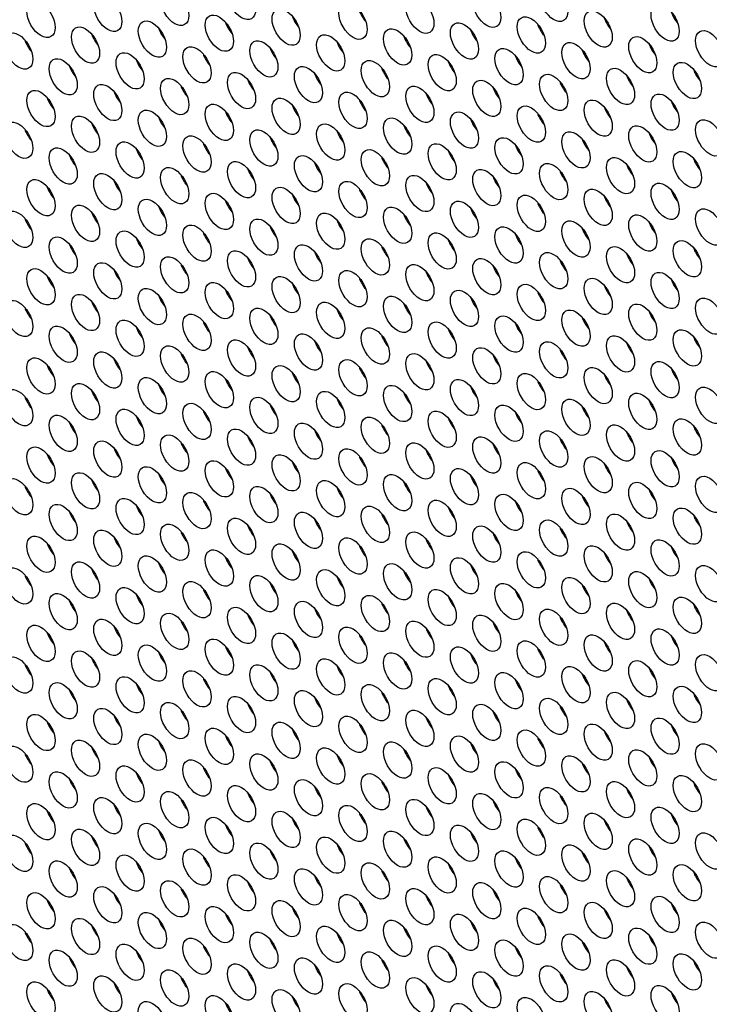
# Model space of a CAD drawing. Units: millimetres. Extents: x 59 to 494, y -182 to 422.
# Drawn here: x 209 to 230, y -9 to 21 of the extents above; entities that cross this region are included whole.
import ezdxf

# ---------------------------------------------------------------- set-up
doc = ezdxf.new("R2010")
doc.units = ezdxf.units.MM
doc.header["$LTSCALE"] = 2
doc.layers.add('Visible (ISO)', color=7, linetype='Continuous', lineweight=25)

msp = doc.modelspace()

# ---------------------------------------------------------------- linework, layer by layer
at = {"layer": 'Visible (ISO)'}
for centre, major_axis, start_param, end_param in [((186.808, -40.405), (-68.6, 118.819), 3.141593, 6.283185), ((184.757, -41.589), (-68.1, 117.953), 2.462892, 6.957342), ((203.425, -30.811), (-61, 105.655), 3.498789, 5.925989), ((219.37, 20.792), (0.3, -0.52), 4.372552, 5.052226), ((217.355, 20.612), (0.3, -0.52), 4.372552, 5.052226), ((226.759, 20.556), (0.3, -0.52), 4.372552, 5.052226), ((228.774, 20.736), (0.3, -0.52), 4.372552, 5.052226), ((213.324, 20.252), (0.3, -0.52), 4.372552, 5.052226), ((215.339, 20.432), (0.3, -0.52), 4.372552, 5.052226), ((222.729, 20.196), (0.3, -0.52), 4.372552, 5.052226), ((224.744, 20.376), (0.3, -0.52), 4.372552, 5.052226), ((209.294, 19.892), (0.3, -0.52), 4.372552, 5.052226), ((211.309, 20.072), (0.3, -0.52), 4.372552, 5.052226), ((220.713, 20.016), (0.3, -0.52), 4.372552, 5.052226), ((216.683, 19.656), (0.3, -0.52), 4.372552, 5.052226), ((218.698, 19.836), (0.3, -0.52), 4.372552, 5.052226), ((226.087, 19.601), (0.3, -0.52), 4.372552, 5.052226), ((228.103, 19.781), (0.3, -0.52), 4.372552, 5.052226), ((212.652, 19.296), (0.3, -0.52), 4.372552, 5.052226), ((214.668, 19.476), (0.3, -0.52), 4.372552, 5.052226), ((224.072, 19.421), (0.3, -0.52), 4.372552, 5.052226), ((210.637, 19.116), (0.3, -0.52), 4.372552, 5.052226), ((220.042, 19.061), (0.3, -0.52), 4.372552, 5.052226), ((222.057, 19.241), (0.3, -0.52), 4.372552, 5.052226), ((229.446, 19.005), (0.3, -0.52), 4.372552, 5.052226), ((216.011, 18.7), (0.3, -0.52), 4.372552, 5.052226), ((218.026, 18.88), (0.3, -0.52), 4.372552, 5.052226), ((227.431, 18.825), (0.3, -0.52), 4.372552, 5.052226), ((213.996, 18.52), (0.3, -0.52), 4.372552, 5.052226), ((223.4, 18.465), (0.3, -0.52), 4.372552, 5.052226), ((225.416, 18.645), (0.3, -0.52), 4.372552, 5.052226), ((209.965, 18.16), (0.3, -0.52), 4.372552, 5.052226), ((211.981, 18.34), (0.3, -0.52), 4.372552, 5.052226), ((219.37, 18.105), (0.3, -0.52), 4.372552, 5.052226), ((221.385, 18.285), (0.3, -0.52), 4.372552, 5.052226), ((217.355, 17.925), (0.3, -0.52), 4.372552, 5.052226), ((226.759, 17.869), (0.3, -0.52), 4.372552, 5.052226), ((228.774, 18.049), (0.3, -0.52), 4.372552, 5.052226), ((213.324, 17.565), (0.3, -0.52), 4.372552, 5.052226), ((215.339, 17.745), (0.3, -0.52), 4.372552, 5.052226), ((222.729, 17.509), (0.3, -0.52), 4.372552, 5.052226), ((224.744, 17.689), (0.3, -0.52), 4.372552, 5.052226), ((211.309, 17.385), (0.3, -0.52), 4.372552, 5.052226), ((220.713, 17.329), (0.3, -0.52), 4.372552, 5.052226), ((209.294, 17.205), (0.3, -0.52), 4.372552, 5.052226), ((216.683, 16.969), (0.3, -0.52), 4.372552, 5.052226), ((218.698, 17.149), (0.3, -0.52), 4.372552, 5.052226), ((226.087, 16.914), (0.3, -0.52), 4.372552, 5.052226), ((228.103, 17.094), (0.3, -0.52), 4.372552, 5.052226), ((214.668, 16.789), (0.3, -0.52), 4.372552, 5.052226), ((224.072, 16.734), (0.3, -0.52), 4.372552, 5.052226), ((210.637, 16.429), (0.3, -0.52), 4.372552, 5.052226), ((212.652, 16.609), (0.3, -0.52), 4.372552, 5.052226), ((220.042, 16.373), (0.3, -0.52), 4.372552, 5.052226), ((222.057, 16.553), (0.3, -0.52), 4.372552, 5.052226), ((229.446, 16.318), (0.3, -0.52), 4.372552, 5.052226), ((218.026, 16.193), (0.3, -0.52), 4.372552, 5.052226), ((227.431, 16.138), (0.3, -0.52), 4.372552, 5.052226), ((213.996, 15.833), (0.3, -0.52), 4.372552, 5.052226), ((216.011, 16.013), (0.3, -0.52), 4.372552, 5.052226), ((223.4, 15.778), (0.3, -0.52), 4.372552, 5.052226), ((225.416, 15.958), (0.3, -0.52), 4.372552, 5.052226), ((209.965, 15.473), (0.3, -0.52), 4.372552, 5.052226), ((211.981, 15.653), (0.3, -0.52), 4.372552, 5.052226), ((221.385, 15.598), (0.3, -0.52), 4.372552, 5.052226), ((217.355, 15.238), (0.3, -0.52), 4.372552, 5.052226), ((219.37, 15.418), (0.3, -0.52), 4.372552, 5.052226), ((226.759, 15.182), (0.3, -0.52), 4.372552, 5.052226), ((228.774, 15.362), (0.3, -0.52), 4.372552, 5.052226), ((213.324, 14.878), (0.3, -0.52), 4.372552, 5.052226), ((215.339, 15.058), (0.3, -0.52), 4.372552, 5.052226), ((186.666, -40.487), (49.667, -86.026), 1.907603, 1.909347), ((224.744, 15.002), (0.3, -0.52), 4.372552, 5.052226), ((211.309, 14.697), (0.3, -0.52), 4.372552, 5.052226), ((220.713, 14.642), (0.3, -0.52), 4.372552, 5.052226), ((222.729, 14.822), (0.3, -0.52), 4.372552, 5.052226), ((209.294, 14.517), (0.3, -0.52), 4.372552, 5.052226), ((216.683, 14.282), (0.3, -0.52), 4.372552, 5.052226), ((218.698, 14.462), (0.3, -0.52), 4.372552, 5.052226), ((228.103, 14.406), (0.3, -0.52), 4.372552, 5.052226), ((214.668, 14.102), (0.3, -0.52), 4.372552, 5.052226), ((224.072, 14.046), (0.3, -0.52), 4.372552, 5.052226), ((226.087, 14.226), (0.3, -0.52), 4.372552, 5.052226), ((210.637, 13.742), (0.3, -0.52), 4.372552, 5.052226), ((212.652, 13.922), (0.3, -0.52), 4.372552, 5.052226), ((220.042, 13.686), (0.3, -0.52), 4.372552, 5.052226), ((222.057, 13.866), (0.3, -0.52), 4.372552, 5.052226), ((218.026, 13.506), (0.3, -0.52), 4.372552, 5.052226), ((227.431, 13.451), (0.3, -0.52), 4.372552, 5.052226), ((229.446, 13.631), (0.3, -0.52), 4.372552, 5.052226), ((213.996, 13.146), (0.3, -0.52), 4.372552, 5.052226), ((216.011, 13.326), (0.3, -0.52), 4.372552, 5.052226), ((223.4, 13.091), (0.3, -0.52), 4.372552, 5.052226), ((225.416, 13.271), (0.3, -0.52), 4.372552, 5.052226), ((209.965, 12.786), (0.3, -0.52), 4.372552, 5.052226), ((211.981, 12.966), (0.3, -0.52), 4.372552, 5.052226), ((221.385, 12.911), (0.3, -0.52), 4.372552, 5.052226), ((217.355, 12.551), (0.3, -0.52), 4.372552, 5.052226), ((219.37, 12.731), (0.3, -0.52), 4.372552, 5.052226), ((226.759, 12.495), (0.3, -0.52), 4.372552, 5.052226), ((228.774, 12.675), (0.3, -0.52), 4.372552, 5.052226), ((213.324, 12.19), (0.3, -0.52), 4.372552, 5.052226), ((215.339, 12.37), (0.3, -0.52), 4.372552, 5.052226), ((224.744, 12.315), (0.3, -0.52), 4.372552, 5.052226), ((211.309, 12.01), (0.3, -0.52), 4.372552, 5.052226), ((220.713, 11.955), (0.3, -0.52), 4.372552, 5.052226), ((222.729, 12.135), (0.3, -0.52), 4.372552, 5.052226), ((209.294, 11.83), (0.3, -0.52), 4.372552, 5.052226), ((216.683, 11.595), (0.3, -0.52), 4.372552, 5.052226), ((218.698, 11.775), (0.3, -0.52), 4.372552, 5.052226), ((228.103, 11.719), (0.3, -0.52), 4.372552, 5.052226), ((214.668, 11.415), (0.3, -0.52), 4.372552, 5.052226), ((224.072, 11.359), (0.3, -0.52), 4.372552, 5.052226), ((226.087, 11.539), (0.3, -0.52), 4.372552, 5.052226), ((210.637, 11.055), (0.3, -0.52), 4.372552, 5.052226), ((212.652, 11.235), (0.3, -0.52), 4.372552, 5.052226), ((220.042, 10.999), (0.3, -0.52), 4.372552, 5.052226), ((222.057, 11.179), (0.3, -0.52), 4.372552, 5.052226), ((218.026, 10.819), (0.3, -0.52), 4.372552, 5.052226), ((227.431, 10.764), (0.3, -0.52), 4.372552, 5.052226), ((229.446, 10.944), (0.3, -0.52), 4.372552, 5.052226), ((213.996, 10.459), (0.3, -0.52), 4.372552, 5.052226), ((216.011, 10.639), (0.3, -0.52), 4.372552, 5.052226), ((223.4, 10.404), (0.3, -0.52), 4.372552, 5.052226), ((225.416, 10.584), (0.3, -0.52), 4.372552, 5.052226), ((209.965, 10.099), (0.3, -0.52), 4.372552, 5.052226), ((211.981, 10.279), (0.3, -0.52), 4.372552, 5.052226), ((221.385, 10.224), (0.3, -0.52), 4.372552, 5.052226), ((217.355, 9.863), (0.3, -0.52), 4.372552, 5.052226), ((219.37, 10.043), (0.3, -0.52), 4.372552, 5.052226), ((226.759, 9.808), (0.3, -0.52), 4.372552, 5.052226), ((228.774, 9.988), (0.3, -0.52), 4.372552, 5.052226), ((213.324, 9.503), (0.3, -0.52), 4.372552, 5.052226), ((215.339, 9.683), (0.3, -0.52), 4.372552, 5.052226), ((224.744, 9.628), (0.3, -0.52), 4.372552, 5.052226), ((211.309, 9.323), (0.3, -0.52), 4.372552, 5.052226), ((220.713, 9.268), (0.3, -0.52), 4.372552, 5.052226), ((222.729, 9.448), (0.3, -0.52), 4.372552, 5.052226), ((209.294, 9.143), (0.3, -0.52), 4.372552, 5.052226), ((216.683, 8.908), (0.3, -0.52), 4.372552, 5.052226), ((218.698, 9.088), (0.3, -0.52), 4.372552, 5.052226), ((228.103, 9.032), (0.3, -0.52), 4.372552, 5.052226), ((214.668, 8.728), (0.3, -0.52), 4.372552, 5.052226), ((224.072, 8.672), (0.3, -0.52), 4.372552, 5.052226), ((226.087, 8.852), (0.3, -0.52), 4.372552, 5.052226), ((210.637, 8.368), (0.3, -0.52), 4.372552, 5.052226), ((212.652, 8.548), (0.3, -0.52), 4.372552, 5.052226), ((220.042, 8.312), (0.3, -0.52), 4.372552, 5.052226), ((222.057, 8.492), (0.3, -0.52), 4.372552, 5.052226), ((218.026, 8.132), (0.3, -0.52), 4.372552, 5.052226), ((227.431, 8.077), (0.3, -0.52), 4.372552, 5.052226), ((229.446, 8.257), (0.3, -0.52), 4.372552, 5.052226), ((213.996, 7.772), (0.3, -0.52), 4.372552, 5.052226), ((216.011, 7.952), (0.3, -0.52), 4.372552, 5.052226), ((223.4, 7.716), (0.3, -0.52), 4.372552, 5.052226), ((225.416, 7.897), (0.3, -0.52), 4.372552, 5.052226), ((209.965, 7.412), (0.3, -0.52), 4.372552, 5.052226), ((211.981, 7.592), (0.3, -0.52), 4.372552, 5.052226), ((221.385, 7.536), (0.3, -0.52), 4.372552, 5.052226), ((217.355, 7.176), (0.3, -0.52), 4.372552, 5.052226), ((219.37, 7.356), (0.3, -0.52), 4.372552, 5.052226), ((226.759, 7.121), (0.3, -0.52), 4.372552, 5.052226), ((228.774, 7.301), (0.3, -0.52), 4.372552, 5.052226), ((215.339, 6.996), (0.3, -0.52), 4.372552, 5.052226), ((224.744, 6.941), (0.3, -0.52), 4.372552, 5.052226), ((211.309, 6.636), (0.3, -0.52), 4.372552, 5.052226), ((213.324, 6.816), (0.3, -0.52), 4.372552, 5.052226), ((220.713, 6.581), (0.3, -0.52), 4.372552, 5.052226), ((222.729, 6.761), (0.3, -0.52), 4.372552, 5.052226), ((209.294, 6.456), (0.3, -0.52), 4.372552, 5.052226), ((218.698, 6.401), (0.3, -0.52), 4.372552, 5.052226), ((228.103, 6.345), (0.3, -0.52), 4.372552, 5.052226), ((214.668, 6.041), (0.3, -0.52), 4.372552, 5.052226), ((216.683, 6.221), (0.3, -0.52), 4.372552, 5.052226), ((224.072, 5.985), (0.3, -0.52), 4.372552, 5.052226), ((226.087, 6.165), (0.3, -0.52), 4.372552, 5.052226), ((210.637, 5.68), (0.3, -0.52), 4.372552, 5.052226), ((212.652, 5.86), (0.3, -0.52), 4.372552, 5.052226), ((222.057, 5.805), (0.3, -0.52), 4.372552, 5.052226), ((219.041, -21.795), (-14.928, 25.855), 5.918521, 5.920441), ((218.026, 5.445), (0.3, -0.52), 4.372552, 5.052226), ((220.042, 5.625), (0.3, -0.52), 4.372552, 5.052226), ((227.431, 5.389), (0.3, -0.52), 4.372552, 5.052226), ((229.446, 5.57), (0.3, -0.52), 4.372552, 5.052226), ((213.996, 5.085), (0.3, -0.52), 4.372552, 5.052226), ((216.011, 5.265), (0.3, -0.52), 4.372552, 5.052226), ((225.416, 5.209), (0.3, -0.52), 4.372552, 5.052226), ((211.981, 4.905), (0.3, -0.52), 4.372552, 5.052226), ((219.041, -21.795), (14.928, -25.855), 2.608505, 2.610824), ((221.385, 4.849), (0.3, -0.52), 4.372552, 5.052226), ((223.4, 5.029), (0.3, -0.52), 4.372552, 5.052226), ((209.965, 4.725), (0.3, -0.52), 4.372552, 5.052226), ((217.355, 4.489), (0.3, -0.52), 4.372552, 5.052226), ((219.37, 4.669), (0.3, -0.52), 4.372552, 5.052226), ((228.774, 4.614), (0.3, -0.52), 4.372552, 5.052226), ((215.339, 4.309), (0.3, -0.52), 4.372552, 5.052226), ((224.744, 4.254), (0.3, -0.52), 4.372552, 5.052226), ((226.759, 4.434), (0.3, -0.52), 4.372552, 5.052226), ((211.309, 3.949), (0.3, -0.52), 4.372552, 5.052226), ((213.324, 4.129), (0.3, -0.52), 4.372552, 5.052226), ((220.713, 3.894), (0.3, -0.52), 4.372552, 5.052226), ((222.729, 4.074), (0.3, -0.52), 4.372552, 5.052226), ((209.294, 3.769), (0.3, -0.52), 4.372552, 5.052226), ((218.698, 3.714), (0.3, -0.52), 4.372552, 5.052226), ((228.103, 3.658), (0.3, -0.52), 4.372552, 5.052226), ((214.668, 3.353), (0.3, -0.52), 4.372552, 5.052226), ((216.683, 3.533), (0.3, -0.52), 4.372552, 5.052226), ((224.072, 3.298), (0.3, -0.52), 4.372552, 5.052226), ((226.087, 3.478), (0.3, -0.52), 4.372552, 5.052226), ((210.637, 2.993), (0.3, -0.52), 4.372552, 5.052226), ((212.652, 3.173), (0.3, -0.52), 4.372552, 5.052226), ((222.057, 3.118), (0.3, -0.52), 4.372552, 5.052226), ((218.026, 2.758), (0.3, -0.52), 4.372552, 5.052226), ((220.042, 2.938), (0.3, -0.52), 4.372552, 5.052226), ((227.431, 2.702), (0.3, -0.52), 4.372552, 5.052226), ((229.446, 2.882), (0.3, -0.52), 4.372552, 5.052226), ((213.996, 2.398), (0.3, -0.52), 4.372552, 5.052226), ((216.011, 2.578), (0.3, -0.52), 4.372552, 5.052226), ((225.416, 2.522), (0.3, -0.52), 4.372552, 5.052226), ((211.981, 2.218), (0.3, -0.52), 4.372552, 5.052226), ((221.385, 2.162), (0.3, -0.52), 4.372552, 5.052226), ((223.4, 2.342), (0.3, -0.52), 4.372552, 5.052226), ((209.965, 2.038), (0.3, -0.52), 4.372552, 5.052226), ((217.355, 1.802), (0.3, -0.52), 4.372552, 5.052226), ((219.37, 1.982), (0.3, -0.52), 4.372552, 5.052226), ((228.774, 1.927), (0.3, -0.52), 4.372552, 5.052226), ((215.339, 1.622), (0.3, -0.52), 4.372552, 5.052226), ((224.744, 1.567), (0.3, -0.52), 4.372552, 5.052226), ((226.759, 1.747), (0.3, -0.52), 4.372552, 5.052226), ((211.309, 1.262), (0.3, -0.52), 4.372552, 5.052226), ((213.324, 1.442), (0.3, -0.52), 4.372552, 5.052226), ((220.713, 1.206), (0.3, -0.52), 4.372552, 5.052226), ((222.729, 1.387), (0.3, -0.52), 4.372552, 5.052226), ((209.294, 1.082), (0.3, -0.52), 4.372552, 5.052226), ((218.698, 1.026), (0.3, -0.52), 4.372552, 5.052226), ((228.103, 0.971), (0.3, -0.52), 4.372552, 5.052226), ((214.668, 0.666), (0.3, -0.52), 4.372552, 5.052226), ((216.683, 0.846), (0.3, -0.52), 4.372552, 5.052226), ((224.072, 0.611), (0.3, -0.52), 4.372552, 5.052226), ((226.087, 0.791), (0.3, -0.52), 4.372552, 5.052226), ((210.637, 0.306), (0.3, -0.52), 4.372552, 5.052226), ((212.652, 0.486), (0.3, -0.52), 4.372552, 5.052226), ((222.057, 0.431), (0.3, -0.52), 4.372552, 5.052226), ((218.026, 0.071), (0.3, -0.52), 4.372552, 5.052226), ((220.042, 0.251), (0.3, -0.52), 4.372552, 5.052226), ((227.431, 0.015), (0.3, -0.52), 4.372552, 5.052226), ((229.446, 0.195), (0.3, -0.52), 4.372552, 5.052226), ((213.996, -0.289), (0.3, -0.52), 4.372552, 5.052226), ((216.011, -0.109), (0.3, -0.52), 4.372552, 5.052226), ((225.416, -0.165), (0.3, -0.52), 4.372552, 5.052226), ((211.981, -0.469), (0.3, -0.52), 4.372552, 5.052226), ((221.385, -0.525), (0.3, -0.52), 4.372552, 5.052226), ((223.4, -0.345), (0.3, -0.52), 4.372552, 5.052226), ((209.965, -0.65), (0.3, -0.52), 4.372552, 5.052226), ((217.355, -0.885), (0.3, -0.52), 4.372552, 5.052226), ((219.37, -0.705), (0.3, -0.52), 4.372552, 5.052226), ((228.774, -0.76), (0.3, -0.52), 4.372552, 5.052226), ((215.339, -1.065), (0.3, -0.52), 4.372552, 5.052226), ((224.744, -1.121), (0.3, -0.52), 4.372552, 5.052226), ((226.759, -0.94), (0.3, -0.52), 4.372552, 5.052226), ((211.309, -1.425), (0.3, -0.52), 4.372552, 5.052226), ((213.324, -1.245), (0.3, -0.52), 4.372552, 5.052226), ((220.713, -1.481), (0.3, -0.52), 4.372552, 5.052226), ((222.729, -1.301), (0.3, -0.52), 4.372552, 5.052226), ((219.041, -21.795), (14.928, -25.855), 2.091753, 2.092414), ((209.294, -1.605), (0.3, -0.52), 4.372552, 5.052226), ((218.698, -1.661), (0.3, -0.52), 4.372552, 5.052226), ((228.103, -1.716), (0.3, -0.52), 4.372552, 5.052226), ((214.668, -2.021), (0.3, -0.52), 4.372552, 5.052226), ((216.683, -1.841), (0.3, -0.52), 4.372552, 5.052226), ((224.072, -2.076), (0.3, -0.52), 4.372552, 5.052226), ((226.087, -1.896), (0.3, -0.52), 4.372552, 5.052226), ((210.637, -2.381), (0.3, -0.52), 4.372552, 5.052226), ((212.652, -2.201), (0.3, -0.52), 4.372552, 5.052226), ((222.057, -2.256), (0.3, -0.52), 4.372552, 5.052226), ((219.267, -21.665), (15, -25.981), 2.037945, 2.038063), ((218.026, -2.616), (0.3, -0.52), 4.372552, 5.052226), ((220.042, -2.436), (0.3, -0.52), 4.372552, 5.052226), ((227.431, -2.672), (0.3, -0.52), 4.372552, 5.052226), ((229.446, -2.492), (0.3, -0.52), 4.372552, 5.052226), ((213.996, -2.977), (0.3, -0.52), 4.372552, 5.052226), ((216.011, -2.796), (0.3, -0.52), 4.372552, 5.052226), ((225.416, -2.852), (0.3, -0.52), 4.372552, 5.052226), ((211.981, -3.157), (0.3, -0.52), 4.372552, 5.052226), ((221.385, -3.212), (0.3, -0.52), 4.372552, 5.052226), ((223.4, -3.032), (0.3, -0.52), 4.372552, 5.052226), ((209.965, -3.337), (0.3, -0.52), 4.372552, 5.052226), ((219.37, -3.392), (0.3, -0.52), 4.372552, 5.052226), ((228.774, -3.448), (0.3, -0.52), 4.372552, 5.052226), ((215.339, -3.752), (0.3, -0.52), 4.372552, 5.052226), ((217.355, -3.572), (0.3, -0.52), 4.372552, 5.052226), ((224.744, -3.808), (0.3, -0.52), 4.372552, 5.052226), ((226.759, -3.628), (0.3, -0.52), 4.372552, 5.052226), ((211.309, -4.112), (0.3, -0.52), 4.372552, 5.052226), ((213.324, -3.932), (0.3, -0.52), 4.372552, 5.052226), ((222.729, -3.988), (0.3, -0.52), 4.372552, 5.052226), ((209.294, -4.292), (0.3, -0.52), 4.372552, 5.052226), ((218.698, -4.348), (0.3, -0.52), 4.372552, 5.052226), ((220.713, -4.168), (0.3, -0.52), 4.372552, 5.052226), ((228.103, -4.403), (0.3, -0.52), 4.372552, 5.052226), ((214.668, -4.708), (0.3, -0.52), 4.372552, 5.052226), ((216.683, -4.528), (0.3, -0.52), 4.372552, 5.052226), ((226.087, -4.583), (0.3, -0.52), 4.372552, 5.052226), ((212.652, -4.888), (0.3, -0.52), 4.372552, 5.052226), ((222.057, -4.943), (0.3, -0.52), 4.372552, 5.052226), ((224.072, -4.763), (0.3, -0.52), 4.372552, 5.052226), ((210.637, -5.068), (0.3, -0.52), 4.372552, 5.052226), ((218.026, -5.304), (0.3, -0.52), 4.372552, 5.052226), ((220.042, -5.123), (0.3, -0.52), 4.372552, 5.052226), ((229.446, -5.179), (0.3, -0.52), 4.372552, 5.052226), ((216.011, -5.484), (0.3, -0.52), 4.372552, 5.052226), ((225.416, -5.539), (0.3, -0.52), 4.372552, 5.052226), ((227.431, -5.359), (0.3, -0.52), 4.372552, 5.052226), ((211.981, -5.844), (0.3, -0.52), 4.372552, 5.052226), ((213.996, -5.664), (0.3, -0.52), 4.372552, 5.052226), ((221.385, -5.899), (0.3, -0.52), 4.372552, 5.052226), ((223.4, -5.719), (0.3, -0.52), 4.372552, 5.052226), ((209.965, -6.024), (0.3, -0.52), 4.372552, 5.052226), ((219.37, -6.079), (0.3, -0.52), 4.372552, 5.052226), ((228.774, -6.135), (0.3, -0.52), 4.372552, 5.052226), ((215.339, -6.439), (0.3, -0.52), 4.372552, 5.052226), ((217.355, -6.259), (0.3, -0.52), 4.372552, 5.052226), ((224.744, -6.495), (0.3, -0.52), 4.372552, 5.052226), ((226.759, -6.315), (0.3, -0.52), 4.372552, 5.052226), ((211.309, -6.799), (0.3, -0.52), 4.372552, 5.052226), ((213.324, -6.619), (0.3, -0.52), 4.372552, 5.052226), ((222.729, -6.675), (0.3, -0.52), 4.372552, 5.052226), ((209.294, -6.979), (0.3, -0.52), 4.372552, 5.052226), ((218.698, -7.035), (0.3, -0.52), 4.372552, 5.052226), ((220.713, -6.855), (0.3, -0.52), 4.372552, 5.052226), ((228.103, -7.09), (0.3, -0.52), 4.372552, 5.052226), ((214.668, -7.395), (0.3, -0.52), 4.372552, 5.052226), ((216.683, -7.215), (0.3, -0.52), 4.372552, 5.052226), ((226.087, -7.27), (0.3, -0.52), 4.372552, 5.052226), ((212.652, -7.575), (0.3, -0.52), 4.372552, 5.052226), ((222.057, -7.631), (0.3, -0.52), 4.372552, 5.052226), ((224.072, -7.45), (0.3, -0.52), 4.372552, 5.052226), ((210.637, -7.755), (0.3, -0.52), 4.372552, 5.052226), ((218.026, -7.991), (0.3, -0.52), 4.372552, 5.052226), ((220.042, -7.811), (0.3, -0.52), 4.372552, 5.052226), ((229.446, -7.866), (0.3, -0.52), 4.372552, 5.052226), ((216.011, -8.171), (0.3, -0.52), 4.372552, 5.052226), ((225.416, -8.226), (0.3, -0.52), 4.372552, 5.052226), ((227.431, -8.046), (0.3, -0.52), 4.372552, 5.052226), ((211.981, -8.531), (0.3, -0.52), 4.372552, 5.052226), ((213.996, -8.351), (0.3, -0.52), 4.372552, 5.052226), ((221.385, -8.586), (0.3, -0.52), 4.372552, 5.052226), ((223.4, -8.406), (0.3, -0.52), 4.372552, 5.052226), ((209.965, -8.711), (0.3, -0.52), 4.372552, 5.052226), ((219.37, -8.766), (0.3, -0.52), 4.372552, 5.052226), ((228.774, -8.822), (0.3, -0.52), 4.372552, 5.052226), ((215.339, -9.126), (0.3, -0.52), 4.372552, 5.052226), ((217.355, -8.946), (0.3, -0.52), 4.372552, 5.052226), ((226.759, -9.002), (0.3, -0.52), 4.372552, 5.052226)]:
    msp.add_ellipse(centre, major_axis=major_axis, ratio=0.57735, start_param=start_param, end_param=end_param, dxfattribs=at)
for centre, major_axis in [((184.757, -41.589), (-68.6, 118.819)), ((215.445, 21.061), (-0.3, 0.52)), ((213.43, 20.881), (-0.3, 0.52)), ((222.835, 20.825), (-0.3, 0.52)), ((224.85, 21.005), (-0.3, 0.52)), ((209.4, 20.521), (-0.3, 0.52)), ((211.415, 20.701), (-0.3, 0.52)), ((218.804, 20.465), (-0.3, 0.52)), ((220.819, 20.645), (-0.3, 0.52)), ((216.789, 20.285), (-0.3, 0.52)), ((226.193, 20.23), (-0.3, 0.52)), ((228.209, 20.41), (-0.3, 0.52)), ((212.758, 19.925), (-0.3, 0.52)), ((214.774, 20.105), (-0.3, 0.52)), ((222.163, 19.87), (-0.3, 0.52)), ((224.178, 20.05), (-0.3, 0.52)), ((210.743, 19.745), (-0.3, 0.52)), ((220.148, 19.69), (-0.3, 0.52)), ((229.552, 19.634), (-0.3, 0.52)), ((208.728, 19.565), (-0.3, 0.52)), ((216.117, 19.329), (-0.3, 0.52)), ((218.132, 19.51), (-0.3, 0.52)), ((225.522, 19.274), (-0.3, 0.52)), ((227.537, 19.454), (-0.3, 0.52)), ((214.102, 19.149), (-0.3, 0.52)), ((223.506, 19.094), (-0.3, 0.52)), ((210.071, 18.789), (-0.3, 0.52)), ((212.087, 18.969), (-0.3, 0.52)), ((219.476, 18.734), (-0.3, 0.52)), ((221.491, 18.914), (-0.3, 0.52)), ((228.88, 18.678), (-0.3, 0.52)), ((217.461, 18.554), (-0.3, 0.52)), ((226.865, 18.498), (-0.3, 0.52)), ((213.43, 18.194), (-0.3, 0.52)), ((215.445, 18.374), (-0.3, 0.52)), ((222.835, 18.138), (-0.3, 0.52)), ((224.85, 18.318), (-0.3, 0.52)), ((209.4, 17.834), (-0.3, 0.52)), ((211.415, 18.014), (-0.3, 0.52)), ((220.819, 17.958), (-0.3, 0.52)), ((216.789, 17.598), (-0.3, 0.52)), ((218.804, 17.778), (-0.3, 0.52)), ((226.193, 17.543), (-0.3, 0.52)), ((228.209, 17.723), (-0.3, 0.52)), ((212.758, 17.238), (-0.3, 0.52)), ((214.774, 17.418), (-0.3, 0.52)), ((224.178, 17.363), (-0.3, 0.52)), ((210.743, 17.058), (-0.3, 0.52)), ((220.148, 17.002), (-0.3, 0.52)), ((222.163, 17.183), (-0.3, 0.52)), ((229.552, 16.947), (-0.3, 0.52)), ((208.728, 16.878), (-0.3, 0.52)), ((216.117, 16.642), (-0.3, 0.52)), ((218.132, 16.822), (-0.3, 0.52)), ((227.537, 16.767), (-0.3, 0.52)), ((214.102, 16.462), (-0.3, 0.52)), ((223.506, 16.407), (-0.3, 0.52)), ((225.522, 16.587), (-0.3, 0.52)), ((210.071, 16.102), (-0.3, 0.52)), ((212.087, 16.282), (-0.3, 0.52)), ((219.476, 16.047), (-0.3, 0.52)), ((221.491, 16.227), (-0.3, 0.52)), ((217.461, 15.867), (-0.3, 0.52)), ((226.865, 15.811), (-0.3, 0.52)), ((228.88, 15.991), (-0.3, 0.52)), ((213.43, 15.507), (-0.3, 0.52)), ((215.445, 15.687), (-0.3, 0.52)), ((222.835, 15.451), (-0.3, 0.52)), ((224.85, 15.631), (-0.3, 0.52)), ((209.4, 15.146), (-0.3, 0.52)), ((211.415, 15.327), (-0.3, 0.52)), ((220.819, 15.271), (-0.3, 0.52)), ((216.789, 14.911), (-0.3, 0.52)), ((218.804, 15.091), (-0.3, 0.52)), ((226.193, 14.856), (-0.3, 0.52)), ((228.209, 15.036), (-0.3, 0.52)), ((212.758, 14.551), (-0.3, 0.52)), ((214.774, 14.731), (-0.3, 0.52)), ((224.178, 14.675), (-0.3, 0.52)), ((210.743, 14.371), (-0.3, 0.52)), ((220.148, 14.315), (-0.3, 0.52)), ((222.163, 14.495), (-0.3, 0.52)), ((229.552, 14.26), (-0.3, 0.52)), ((208.728, 14.191), (-0.3, 0.52)), ((216.117, 13.955), (-0.3, 0.52)), ((218.132, 14.135), (-0.3, 0.52)), ((227.537, 14.08), (-0.3, 0.52)), ((214.102, 13.775), (-0.3, 0.52)), ((223.506, 13.72), (-0.3, 0.52)), ((225.522, 13.9), (-0.3, 0.52)), ((210.071, 13.415), (-0.3, 0.52)), ((212.087, 13.595), (-0.3, 0.52)), ((219.476, 13.36), (-0.3, 0.52)), ((221.491, 13.54), (-0.3, 0.52)), ((217.461, 13.18), (-0.3, 0.52)), ((226.865, 13.124), (-0.3, 0.52)), ((228.88, 13.304), (-0.3, 0.52)), ((213.43, 12.819), (-0.3, 0.52)), ((215.445, 13), (-0.3, 0.52)), ((222.835, 12.764), (-0.3, 0.52)), ((224.85, 12.944), (-0.3, 0.52)), ((209.4, 12.459), (-0.3, 0.52)), ((211.415, 12.639), (-0.3, 0.52)), ((220.819, 12.584), (-0.3, 0.52)), ((216.789, 12.224), (-0.3, 0.52)), ((218.804, 12.404), (-0.3, 0.52)), ((226.193, 12.168), (-0.3, 0.52)), ((228.209, 12.348), (-0.3, 0.52)), ((212.758, 11.864), (-0.3, 0.52)), ((214.774, 12.044), (-0.3, 0.52)), ((224.178, 11.988), (-0.3, 0.52)), ((210.743, 11.684), (-0.3, 0.52)), ((220.148, 11.628), (-0.3, 0.52)), ((222.163, 11.808), (-0.3, 0.52)), ((229.552, 11.573), (-0.3, 0.52)), ((208.728, 11.504), (-0.3, 0.52)), ((216.117, 11.268), (-0.3, 0.52)), ((218.132, 11.448), (-0.3, 0.52)), ((227.537, 11.393), (-0.3, 0.52)), ((214.102, 11.088), (-0.3, 0.52)), ((223.506, 11.033), (-0.3, 0.52)), ((225.522, 11.213), (-0.3, 0.52)), ((210.071, 10.728), (-0.3, 0.52)), ((212.087, 10.908), (-0.3, 0.52)), ((219.476, 10.673), (-0.3, 0.52)), ((221.491, 10.853), (-0.3, 0.52)), ((217.461, 10.492), (-0.3, 0.52)), ((226.865, 10.437), (-0.3, 0.52)), ((228.88, 10.617), (-0.3, 0.52)), ((213.43, 10.132), (-0.3, 0.52)), ((215.445, 10.312), (-0.3, 0.52)), ((222.835, 10.077), (-0.3, 0.52)), ((224.85, 10.257), (-0.3, 0.52)), ((211.415, 9.952), (-0.3, 0.52)), ((220.819, 9.897), (-0.3, 0.52)), ((209.4, 9.772), (-0.3, 0.52)), ((216.789, 9.537), (-0.3, 0.52)), ((218.804, 9.717), (-0.3, 0.52)), ((226.193, 9.481), (-0.3, 0.52)), ((228.209, 9.661), (-0.3, 0.52)), ((214.774, 9.357), (-0.3, 0.52)), ((224.178, 9.301), (-0.3, 0.52)), ((210.743, 8.997), (-0.3, 0.52)), ((212.758, 9.177), (-0.3, 0.52)), ((220.148, 8.941), (-0.3, 0.52)), ((222.163, 9.121), (-0.3, 0.52)), ((229.552, 8.886), (-0.3, 0.52)), ((208.728, 8.817), (-0.3, 0.52)), ((218.132, 8.761), (-0.3, 0.52)), ((227.537, 8.706), (-0.3, 0.52)), ((214.102, 8.401), (-0.3, 0.52)), ((216.117, 8.581), (-0.3, 0.52)), ((223.506, 8.346), (-0.3, 0.52)), ((225.522, 8.526), (-0.3, 0.52)), ((210.071, 8.041), (-0.3, 0.52)), ((212.087, 8.221), (-0.3, 0.52)), ((221.491, 8.165), (-0.3, 0.52)), ((217.461, 7.805), (-0.3, 0.52)), ((219.476, 7.985), (-0.3, 0.52)), ((226.865, 7.75), (-0.3, 0.52)), ((228.88, 7.93), (-0.3, 0.52)), ((213.43, 7.445), (-0.3, 0.52)), ((215.445, 7.625), (-0.3, 0.52)), ((224.85, 7.57), (-0.3, 0.52)), ((211.415, 7.265), (-0.3, 0.52)), ((220.819, 7.21), (-0.3, 0.52)), ((222.835, 7.39), (-0.3, 0.52)), ((209.4, 7.085), (-0.3, 0.52)), ((216.789, 6.85), (-0.3, 0.52)), ((218.804, 7.03), (-0.3, 0.52)), ((228.209, 6.974), (-0.3, 0.52)), ((214.774, 6.67), (-0.3, 0.52)), ((224.178, 6.614), (-0.3, 0.52)), ((226.193, 6.794), (-0.3, 0.52)), ((210.743, 6.309), (-0.3, 0.52)), ((212.758, 6.49), (-0.3, 0.52)), ((220.148, 6.254), (-0.3, 0.52)), ((222.163, 6.434), (-0.3, 0.52)), ((208.728, 6.13), (-0.3, 0.52)), ((218.132, 6.074), (-0.3, 0.52)), ((227.537, 6.019), (-0.3, 0.52)), ((229.552, 6.199), (-0.3, 0.52)), ((214.102, 5.714), (-0.3, 0.52)), ((216.117, 5.894), (-0.3, 0.52)), ((223.506, 5.658), (-0.3, 0.52)), ((225.522, 5.838), (-0.3, 0.52)), ((210.071, 5.354), (-0.3, 0.52)), ((212.087, 5.534), (-0.3, 0.52)), ((221.491, 5.478), (-0.3, 0.52)), ((217.461, 5.118), (-0.3, 0.52)), ((219.476, 5.298), (-0.3, 0.52)), ((226.865, 5.063), (-0.3, 0.52)), ((228.88, 5.243), (-0.3, 0.52)), ((213.43, 4.758), (-0.3, 0.52)), ((215.445, 4.938), (-0.3, 0.52)), ((224.85, 4.883), (-0.3, 0.52)), ((211.415, 4.578), (-0.3, 0.52)), ((220.819, 4.523), (-0.3, 0.52)), ((222.835, 4.703), (-0.3, 0.52)), ((209.4, 4.398), (-0.3, 0.52)), ((216.789, 4.163), (-0.3, 0.52)), ((218.804, 4.343), (-0.3, 0.52)), ((228.209, 4.287), (-0.3, 0.52)), ((214.774, 3.982), (-0.3, 0.52)), ((224.178, 3.927), (-0.3, 0.52)), ((226.193, 4.107), (-0.3, 0.52)), ((210.743, 3.622), (-0.3, 0.52)), ((212.758, 3.802), (-0.3, 0.52)), ((220.148, 3.567), (-0.3, 0.52)), ((222.163, 3.747), (-0.3, 0.52)), ((208.728, 3.442), (-0.3, 0.52)), ((218.132, 3.387), (-0.3, 0.52)), ((227.537, 3.331), (-0.3, 0.52)), ((229.552, 3.511), (-0.3, 0.52)), ((214.102, 3.027), (-0.3, 0.52)), ((216.117, 3.207), (-0.3, 0.52)), ((223.506, 2.971), (-0.3, 0.52)), ((225.522, 3.151), (-0.3, 0.52)), ((210.071, 2.667), (-0.3, 0.52)), ((212.087, 2.847), (-0.3, 0.52)), ((221.491, 2.791), (-0.3, 0.52)), ((217.461, 2.431), (-0.3, 0.52)), ((219.476, 2.611), (-0.3, 0.52)), ((226.865, 2.376), (-0.3, 0.52)), ((228.88, 2.556), (-0.3, 0.52)), ((213.43, 2.071), (-0.3, 0.52)), ((215.445, 2.251), (-0.3, 0.52)), ((224.85, 2.196), (-0.3, 0.52)), ((211.415, 1.891), (-0.3, 0.52)), ((220.819, 1.836), (-0.3, 0.52)), ((222.835, 2.016), (-0.3, 0.52)), ((209.4, 1.711), (-0.3, 0.52)), ((216.789, 1.475), (-0.3, 0.52)), ((218.804, 1.655), (-0.3, 0.52)), ((228.209, 1.6), (-0.3, 0.52)), ((214.774, 1.295), (-0.3, 0.52)), ((224.178, 1.24), (-0.3, 0.52)), ((226.193, 1.42), (-0.3, 0.52)), ((210.743, 0.935), (-0.3, 0.52)), ((212.758, 1.115), (-0.3, 0.52)), ((220.148, 0.88), (-0.3, 0.52)), ((222.163, 1.06), (-0.3, 0.52)), ((208.728, 0.755), (-0.3, 0.52)), ((218.132, 0.7), (-0.3, 0.52)), ((227.537, 0.644), (-0.3, 0.52)), ((229.552, 0.824), (-0.3, 0.52)), ((214.102, 0.34), (-0.3, 0.52)), ((216.117, 0.52), (-0.3, 0.52)), ((223.506, 0.284), (-0.3, 0.52)), ((225.522, 0.464), (-0.3, 0.52)), ((210.071, -0.02), (-0.3, 0.52)), ((212.087, 0.16), (-0.3, 0.52)), ((221.491, 0.104), (-0.3, 0.52)), ((217.461, -0.256), (-0.3, 0.52)), ((219.476, -0.076), (-0.3, 0.52)), ((226.865, -0.311), (-0.3, 0.52)), ((228.88, -0.131), (-0.3, 0.52)), ((215.445, -0.436), (-0.3, 0.52)), ((224.85, -0.491), (-0.3, 0.52)), ((211.415, -0.796), (-0.3, 0.52)), ((213.43, -0.616), (-0.3, 0.52)), ((220.819, -0.852), (-0.3, 0.52)), ((222.835, -0.672), (-0.3, 0.52)), ((209.4, -0.976), (-0.3, 0.52)), ((218.804, -1.032), (-0.3, 0.52)), ((228.209, -1.087), (-0.3, 0.52)), ((214.774, -1.392), (-0.3, 0.52)), ((216.789, -1.212), (-0.3, 0.52)), ((224.178, -1.447), (-0.3, 0.52)), ((226.193, -1.267), (-0.3, 0.52)), ((210.743, -1.752), (-0.3, 0.52)), ((212.758, -1.572), (-0.3, 0.52)), ((222.163, -1.627), (-0.3, 0.52)), ((208.728, -1.932), (-0.3, 0.52)), ((218.132, -1.987), (-0.3, 0.52)), ((220.148, -1.807), (-0.3, 0.52)), ((227.537, -2.043), (-0.3, 0.52)), ((229.552, -1.863), (-0.3, 0.52)), ((214.102, -2.347), (-0.3, 0.52)), ((216.117, -2.167), (-0.3, 0.52)), ((225.522, -2.223), (-0.3, 0.52)), ((212.087, -2.527), (-0.3, 0.52)), ((221.491, -2.583), (-0.3, 0.52)), ((223.506, -2.403), (-0.3, 0.52)), ((210.071, -2.707), (-0.3, 0.52)), ((217.461, -2.943), (-0.3, 0.52)), ((219.476, -2.763), (-0.3, 0.52)), ((228.88, -2.818), (-0.3, 0.52)), ((215.445, -3.123), (-0.3, 0.52)), ((224.85, -3.179), (-0.3, 0.52)), ((226.865, -2.999), (-0.3, 0.52)), ((211.415, -3.483), (-0.3, 0.52)), ((213.43, -3.303), (-0.3, 0.52)), ((220.819, -3.539), (-0.3, 0.52)), ((222.835, -3.359), (-0.3, 0.52)), ((209.4, -3.663), (-0.3, 0.52)), ((218.804, -3.719), (-0.3, 0.52)), ((228.209, -3.774), (-0.3, 0.52)), ((214.774, -4.079), (-0.3, 0.52)), ((216.789, -3.899), (-0.3, 0.52)), ((224.178, -4.134), (-0.3, 0.52)), ((226.193, -3.954), (-0.3, 0.52)), ((210.743, -4.439), (-0.3, 0.52)), ((212.758, -4.259), (-0.3, 0.52)), ((222.163, -4.314), (-0.3, 0.52)), ((208.728, -4.619), (-0.3, 0.52)), ((218.132, -4.674), (-0.3, 0.52)), ((220.148, -4.494), (-0.3, 0.52)), ((227.537, -4.73), (-0.3, 0.52)), ((229.552, -4.55), (-0.3, 0.52)), ((214.102, -5.034), (-0.3, 0.52)), ((216.117, -4.854), (-0.3, 0.52)), ((225.522, -4.91), (-0.3, 0.52)), ((212.087, -5.214), (-0.3, 0.52)), ((221.491, -5.27), (-0.3, 0.52)), ((223.506, -5.09), (-0.3, 0.52)), ((210.071, -5.394), (-0.3, 0.52)), ((217.461, -5.63), (-0.3, 0.52)), ((219.476, -5.45), (-0.3, 0.52)), ((228.88, -5.506), (-0.3, 0.52)), ((215.445, -5.81), (-0.3, 0.52)), ((224.85, -5.866), (-0.3, 0.52)), ((226.865, -5.686), (-0.3, 0.52)), ((211.415, -6.17), (-0.3, 0.52)), ((213.43, -5.99), (-0.3, 0.52)), ((220.819, -6.226), (-0.3, 0.52)), ((222.835, -6.046), (-0.3, 0.52)), ((209.4, -6.35), (-0.3, 0.52)), ((218.804, -6.406), (-0.3, 0.52)), ((228.209, -6.461), (-0.3, 0.52)), ((214.774, -6.766), (-0.3, 0.52)), ((216.789, -6.586), (-0.3, 0.52)), ((224.178, -6.821), (-0.3, 0.52)), ((226.193, -6.641), (-0.3, 0.52)), ((210.743, -7.126), (-0.3, 0.52)), ((212.758, -6.946), (-0.3, 0.52)), ((222.163, -7.001), (-0.3, 0.52)), ((208.728, -7.306), (-0.3, 0.52)), ((218.132, -7.361), (-0.3, 0.52)), ((220.148, -7.181), (-0.3, 0.52)), ((227.537, -7.417), (-0.3, 0.52)), ((229.552, -7.237), (-0.3, 0.52)), ((214.102, -7.721), (-0.3, 0.52)), ((216.117, -7.541), (-0.3, 0.52)), ((225.522, -7.597), (-0.3, 0.52)), ((212.087, -7.901), (-0.3, 0.52)), ((221.491, -7.957), (-0.3, 0.52)), ((223.506, -7.777), (-0.3, 0.52)), ((210.071, -8.081), (-0.3, 0.52)), ((217.461, -8.317), (-0.3, 0.52)), ((219.476, -8.137), (-0.3, 0.52)), ((228.88, -8.193), (-0.3, 0.52)), ((215.445, -8.497), (-0.3, 0.52)), ((224.85, -8.553), (-0.3, 0.52)), ((226.865, -8.373), (-0.3, 0.52)), ((211.415, -8.857), (-0.3, 0.52)), ((213.43, -8.677), (-0.3, 0.52)), ((220.819, -8.913), (-0.3, 0.52)), ((222.835, -8.733), (-0.3, 0.52)), ((209.4, -9.037), (-0.3, 0.52)), ((218.804, -9.093), (-0.3, 0.52)), ((228.209, -9.148), (-0.3, 0.52)), ((214.774, -9.453), (-0.3, 0.52)), ((216.789, -9.273), (-0.3, 0.52)), ((224.178, -9.508), (-0.3, 0.52)), ((226.193, -9.328), (-0.3, 0.52)), ((212.758, -9.633), (-0.3, 0.52)), ((222.163, -9.688), (-0.3, 0.52))]:
    msp.add_ellipse(centre, major_axis=major_axis, ratio=0.57735, dxfattribs=at)

doc.saveas('drawing.dxf')
